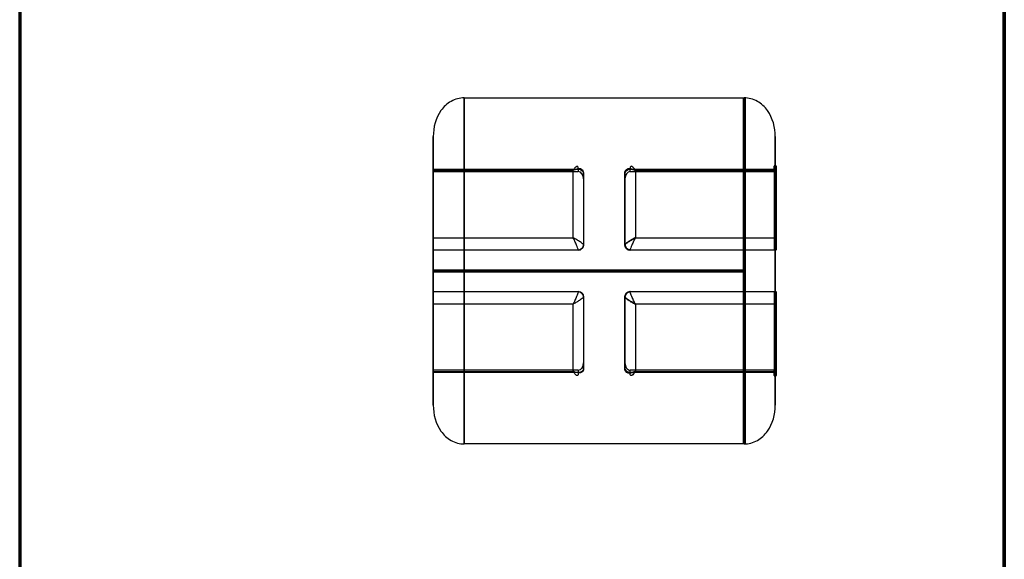
# Model space of a CAD drawing. Units: millimetres. Extents: x 6 to 762, y -65 to 624.
# Drawn here: x 667 to 762, y 415 to 467 of the extents above; entities that cross this region are included whole.
import ezdxf

# ---------------------------------------------------------------- set-up
doc = ezdxf.new("R2010")
doc.units = ezdxf.units.MM
for name, color, linetype, true_color in [('1', 7, 'Continuous', 0xffffff), ('Front$1', 7, 'Continuous', 0xffffff), ('Isometric$4', 7, 'Continuous', 0xffffff), ('ORTHO$2', 7, 'Continuous', 0xffffff), ('ORTHO$3', 7, 'Continuous', 0xffffff)]:
    doc.layers.add(name, color=color, linetype=linetype, true_color=true_color)

msp = doc.modelspace()

# ---------------------------------------------------------------- linework, layer by layer
at = {"layer": '1', "color": 3, "linetype": 'Continuous', "lineweight": 25}
for p, q in [((761.75, 624, 2046), (761.75, 184, 2046)), ((761.75, 119.25, 9.4), (761.75, 612, 9.4)), ((666.75, 519, 2046), (666.75, 184, 2046)), ((666.75, 519, 2121.9), (666.75, 184, 2121.9)), ((709.65, 459.703, 9.4), (736.65, 459.703, 9.4)), ((706.65, 455.961, 9.4), (706.65, 452.586, 9.4)), ((739.65, 452.586, 9.4), (739.65, 455.961, 9.4)), ((706.65, 452.805, 9.181), (720.65, 452.805, 9.181)), ((706.65, 452.805, 9.181), (706.65, 452.586, 9.4)), ((720.15, 452.704, 7.679), (706.65, 452.704, 7.679)), ((706.65, 452.586, 9.4), (720.65, 452.586, 9.4)), ((720.65, 452.805, 9.181), (720.65, 452.586, 9.4)), ((721.15, 451.879, 9.4), (721.15, 452.451, 8.827)), ((725.15, 452.451, 8.827), (725.15, 451.879, 9.4)), ((725.65, 452.805, 9.181), (739.65, 452.805, 9.181)), ((725.65, 452.586, 9.4), (725.65, 452.805, 9.181)), ((725.65, 452.586, 9.4), (739.65, 452.586, 9.4)), ((739.65, 452.704, 7.679), (726.15, 452.704, 7.679)), ((739.65, 452.586, 9.4), (739.65, 452.805, 9.181)), ((721.15, 451.879, 9.4), (721.15, 445.5, 9.4)), ((725.15, 445.5, 9.4), (725.15, 451.879, 9.4)), ((706.65, 446.2, 4.723), (720.15, 446.2, 4.723)), ((726.15, 446.2, 4.723), (739.65, 446.2, 4.723)), ((720.65, 445, 9.4), (706.65, 445, 9.4)), ((706.65, 445, 9.4), (706.65, 441, 9.4)), ((720.65, 445, 5.703), (706.65, 445, 5.703)), ((706.65, 445, 9.4), (706.65, 445, 5.703)), ((720.65, 445, 9.4), (720.65, 445, 5.703)), ((721.15, 445.5, 5.703), (721.15, 445.5, 9.4)), ((725.15, 445.5, 9.4), (725.15, 445.5, 5.703)), ((739.65, 445, 9.4), (725.65, 445, 9.4)), ((739.65, 445, 5.703), (725.65, 445, 5.703)), ((725.65, 445, 5.703), (725.65, 445, 9.4)), ((739.65, 441, 9.4), (739.65, 445, 9.4)), ((739.65, 445, 5.703), (739.65, 445, 9.4)), ((706.65, 441, 9.4), (720.65, 441, 9.4)), ((706.65, 441, 5.703), (720.65, 441, 5.703)), ((706.65, 441, 5.703), (706.65, 441, 9.4)), ((720.65, 441, 5.703), (720.65, 441, 9.4)), ((725.65, 441, 9.4), (739.65, 441, 9.4)), ((725.65, 441, 5.703), (739.65, 441, 5.703)), ((725.65, 441, 9.4), (725.65, 441, 5.703)), ((739.65, 441, 9.4), (739.65, 441, 5.703)), ((721.15, 440.5, 9.4), (721.15, 434.121, 9.4)), ((721.15, 440.5, 9.4), (721.15, 440.5, 5.703)), ((725.15, 434.121, 9.4), (725.15, 440.5, 9.4)), ((725.15, 440.5, 5.703), (725.15, 440.5, 9.4)), ((720.15, 439.8, 4.723), (706.65, 439.8, 4.723)), ((739.65, 439.8, 4.723), (726.15, 439.8, 4.723)), ((720.65, 433.414, 9.4), (706.65, 433.414, 9.4)), ((706.65, 433.414, 9.4), (706.65, 430.039, 9.4)), ((706.65, 433.414, 9.4), (706.65, 433.195, 9.181)), ((706.65, 433.296, 7.679), (720.15, 433.296, 7.679)), ((720.65, 433.414, 9.4), (720.65, 433.195, 9.181)), ((721.15, 433.549, 8.827), (721.15, 434.121, 9.4)), ((725.15, 434.121, 9.4), (725.15, 433.549, 8.827)), ((739.65, 433.414, 9.4), (725.65, 433.414, 9.4)), ((725.65, 433.195, 9.181), (725.65, 433.414, 9.4)), ((726.15, 433.296, 7.679), (739.65, 433.296, 7.679)), ((739.65, 430.039, 9.4), (739.65, 433.414, 9.4)), ((739.65, 433.195, 9.181), (739.65, 433.414, 9.4)), ((720.65, 433.195, 9.181), (706.65, 433.195, 9.181)), ((739.65, 433.195, 9.181), (725.65, 433.195, 9.181)), ((736.65, 426.297, 9.4), (709.65, 426.297, 9.4))]:
    msp.add_line(p, q, dxfattribs=at)
at = {"layer": '1', "color": 3, "linetype": 'Continuous', "lineweight": 25, "extrusion": (1, 0, -1.42941e-15)}
for centre, radius, start, end in [((443, 20.4, 709.65), 20, 213.36701, 326.63299), ((443, 20.4, 739.65), 17, 220.32022, 319.67978), ((452.098, 8.474, 706.65), 1, 307.33774, 45), ((443, 20.4, 706.65), 16, 281.53696, 307.33774), ((443, 20.4, 720.15), 16, 281.53696, 307.33774), ((443, 20.4, 725.15), 15, 279.62701, 309.24769), ((452.098, 8.474, 725.15), 0.5, 38.29272, 45), ((452.098, 8.474, 725.65), 1, 38.29272, 45), ((446, 5.703, 706.65), 1, 180, 281.53696), ((446, 5.703, 720.65), 1, 180, 190.58199), ((446, 5.703, 725.15), 0.5, 180, 190.58199), ((440, 5.703, 706.65), 1, 258.46304, 360), ((440, 5.703, 725.65), 1, 349.41801, 360), ((440, 5.703, 725.15), 0.5, 349.41801, 360), ((443, 20.4, 725.15), 15, 230.75231, 260.37299), ((443, 20.4, 706.65), 16, 232.66226, 258.46304), ((443, 20.4, 720.15), 16, 232.66226, 258.46304), ((433.902, 8.474, 706.65), 1, 135, 232.66226), ((433.902, 8.474, 725.15), 0.5, 135, 141.70728), ((433.902, 8.474, 720.65), 1, 135, 141.70728)]:
    msp.add_arc(centre, radius, start, end, dxfattribs=at)
at = {"layer": '1', "color": 3, "linetype": 'Continuous', "lineweight": 25, "extrusion": (-1, 0, 0)}
for centre, radius, start, end in [((-443, 20.4, -736.65), 20, 213.36701, 326.63299), ((-443, 20.4, -706.65), 17, 220.32022, 319.67978), ((-452.098, 8.474, -720.65), 1, 135, 141.70728), ((-443, 20.4, -721.15), 15, 230.75231, 260.37299), ((-452.098, 8.474, -721.15), 0.5, 135, 141.70728), ((-443, 20.4, -726.15), 16, 232.66226, 258.46304), ((-452.098, 8.474, -739.65), 1, 135, 232.66226), ((-443, 20.4, -739.65), 16, 232.66226, 258.46304), ((-446, 5.703, -739.65), 1, 258.46304, 0), ((-446, 5.703, -721.15), 0.5, 349.41801, 0), ((-446, 5.703, -725.65), 1, 349.41801, 0), ((-440, 5.703, -720.65), 1, 180, 190.58199), ((-440, 5.703, -739.65), 1, 180, 281.53696), ((-440, 5.703, -721.15), 0.5, 180, 190.58199), ((-443, 20.4, -721.15), 15, 279.62701, 309.24769), ((-443, 20.4, -726.15), 16, 281.53696, 307.33774), ((-443, 20.4, -739.65), 16, 281.53696, 307.33774), ((-433.902, 8.474, -721.15), 0.5, 38.29272, 45), ((-433.902, 8.474, -739.65), 1, 307.33774, 45), ((-433.902, 8.474, -725.65), 1, 38.29272, 45)]:
    msp.add_arc(centre, radius, start, end, dxfattribs=at)
at = {"layer": '1', "color": 3, "linetype": 'Continuous', "lineweight": 25, "extrusion": (-7.25927e-16, -0.619679, 0.784855)}
msp.add_arc((720.65, 360.582, -273.505), 0.5, 0, 90, dxfattribs=at)
at = {"layer": '1', "color": 3, "linetype": 'Continuous', "lineweight": 25, "extrusion": (8.28344e-16, 0.707107, -0.707107)}
for centre, start, end in [((-720.65, 326.173, 313.689), 90, 180), ((-725.65, 326.173, 313.689), 360, 90)]:
    msp.add_arc(centre, 0.5, start, end, dxfattribs=at)
at = {"layer": '1', "color": 3, "linetype": 'Continuous', "lineweight": 25, "extrusion": (7.25927e-16, 0.619679, -0.784855)}
msp.add_arc((-725.65, 360.582, 273.505), 0.5, 360, 90, dxfattribs=at)
at = {"layer": '1', "color": 3, "linetype": 'Continuous', "lineweight": 25, "extrusion": (2.15129e-16, 0.183642, -0.982993)}
msp.add_arc((-720.65, 438.962, 76.298), 0.5, 180, 270, dxfattribs=at)
at = {"layer": '1', "color": 3, "linetype": 'Continuous', "lineweight": 25}
for centre, start, end in [((720.65, 445.5, 9.4), 270, 0), ((725.65, 445.5, 9.4), 180, 270), ((720.65, 440.5, 9.4), 0, 90), ((725.65, 440.5, 9.4), 90, 180)]:
    msp.add_arc(centre, 0.5, start, end, dxfattribs=at)
at = {"layer": '1', "color": 3, "linetype": 'Continuous', "lineweight": 25, "extrusion": (1.17146e-15, 1.73472e-15, -1)}
for centre, start, end in [((-720.65, 445.5, -5.703), 180, 270), ((-725.65, 445.5, -5.703), 270, 0), ((-720.65, 440.5, -5.703), 90, 180), ((-725.65, 440.5, -5.703), 0, 90)]:
    msp.add_arc(centre, 0.5, start, end, dxfattribs=at)
at = {"layer": '1', "color": 3, "linetype": 'Continuous', "lineweight": 25, "extrusion": (-2.15129e-16, -0.183642, 0.982993)}
msp.add_arc((725.65, 438.962, -76.298), 0.5, 180, 270, dxfattribs=at)
at = {"layer": '1', "color": 3, "linetype": 'Continuous', "lineweight": 25, "extrusion": (2.15129e-16, 0.183642, 0.982993)}
msp.add_arc((-720.65, -431.97, 86.409), 0.5, 180, 270, dxfattribs=at)
at = {"layer": '1', "color": 3, "linetype": 'Continuous', "lineweight": 25, "extrusion": (1.15153e-15, -0.183642, -0.982993)}
msp.add_arc((725.65, -431.97, -86.409), 0.5, 180, 270, dxfattribs=at)
at = {"layer": '1', "color": 3, "linetype": 'Continuous', "lineweight": 25, "extrusion": (-8.28344e-16, -0.707107, -0.707107)}
for centre, start, end in [((720.65, -300.323, -312.807), 360, 90), ((725.65, -300.323, -312.807), 90, 180)]:
    msp.add_arc(centre, 0.5, start, end, dxfattribs=at)
at = {"layer": '1', "color": 3, "linetype": 'Continuous', "lineweight": 25, "extrusion": (-7.25927e-16, -0.619679, -0.784855)}
msp.add_arc((720.65, -334.799, -275.531), 0.5, 360, 90, dxfattribs=at)
at = {"layer": '1', "color": 3, "linetype": 'Continuous', "lineweight": 25, "extrusion": (-9.19423e-16, 0.619679, 0.784855)}
msp.add_arc((-725.65, -334.799, 275.531), 0.5, 360, 90, dxfattribs=at)
at = {"layer": '1', "color": 3, "linetype": 'Continuous', "lineweight": 25}
for centre, start_param, end_param in [((720.65, 451.879, 9.4), 4.712389, 6.283185), ((725.65, 451.879, 9.4), 0, 1.570796), ((720.65, 434.121, 9.4), 3.141593, 4.712389), ((725.65, 434.121, 9.4), 1.570796, 3.141593)]:
    msp.add_ellipse(centre, major_axis=(0, 0.707), ratio=0.707107, start_param=start_param, end_param=end_param, dxfattribs=at)
for points, knots in [([(709.65, 459.703, 9.4), (709.208, 459.703, 9.4), (708.766, 459.583, 9.4), (707.989, 459.144, 9.4), (707.658, 458.832, 9.4), (706.882, 457.752, 9.4), (706.65, 456.845, 9.4), (706.65, 455.961, 9.4)], [0, 0, 0, 0, 0.25, 0.25, 0.5, 0.5, 1, 1, 1, 1]), ([(739.65, 455.961, 9.4), (739.65, 456.843, 9.4), (739.417, 457.752, 9.4), (738.644, 458.83, 9.4), (738.313, 459.142, 9.4), (737.536, 459.581, 9.4), (737.094, 459.703, 9.4), (736.65, 459.703, 9.4)], [0, 0, 0, 0, 0.5, 0.5, 0.75, 0.75, 1, 1, 1, 1]), ([(720.65, 452.883, 9.094), (720.65, 452.937, 9.024), (720.644, 452.983, 8.946), (720.622, 453.051, 8.789), (720.606, 453.073, 8.707), (720.559, 453.102, 8.519), (720.525, 453.101, 8.41), (720.436, 453.06, 8.169), (720.375, 453.007, 8.036), (720.288, 452.903, 7.879), (720.262, 452.871, 7.837), (720.224, 452.817, 7.778), (720.211, 452.798, 7.759), (720.19, 452.767, 7.731), (720.183, 452.756, 7.721), (720.172, 452.739, 7.707), (720.168, 452.733, 7.702), (720.162, 452.723, 7.694), (720.16, 452.72, 7.691), (720.156, 452.714, 7.686), (720.154, 452.711, 7.684), (720.152, 452.707, 7.681), (720.151, 452.706, 7.68), (720.15, 452.704, 7.679)], [0, 0, 0, 0, 0.158347, 0.158347, 0.30913, 0.30913, 0.508981, 0.508981, 0.77902, 0.77902, 0.883082, 0.883082, 0.936525, 0.936525, 0.965296, 0.965296, 0.980982, 0.980982, 0.989565, 0.989565, 0.996152, 0.996152, 1, 1, 1, 1]), ([(721.15, 452.49, 8.784), (721.15, 452.545, 8.715), (721.138, 452.597, 8.641), (721.093, 452.682, 8.499), (721.061, 452.718, 8.428), (720.969, 452.784, 8.269), (720.901, 452.809, 8.181), (720.736, 452.835, 8.01), (720.633, 452.833, 7.926), (720.515, 452.813, 7.85), (720.504, 452.811, 7.843), (720.44, 452.799, 7.804), (720.386, 452.786, 7.775), (720.303, 452.761, 7.737), (720.275, 452.752, 7.725), (720.233, 452.737, 7.708), (720.218, 452.731, 7.702), (720.195, 452.722, 7.694), (720.187, 452.719, 7.691), (720.175, 452.714, 7.687), (720.17, 452.712, 7.685), (720.162, 452.709, 7.683), (720.159, 452.708, 7.682), (720.154, 452.706, 7.68), (720.152, 452.705, 7.679), (720.15, 452.704, 7.679)], [0, 0, 0, 0, 0.158895, 0.158895, 0.309833, 0.309833, 0.509693, 0.509693, 0.742492, 0.742492, 0.766156, 0.766156, 0.87807, 0.87807, 0.934332, 0.934332, 0.964334, 0.964334, 0.980576, 0.980576, 0.989408, 0.989408, 0.996163, 0.996163, 1, 1, 1, 1]), ([(726.15, 452.704, 7.679), (726.148, 452.705, 7.679), (726.146, 452.706, 7.68), (726.141, 452.708, 7.682), (726.138, 452.709, 7.683), (726.13, 452.712, 7.685), (726.125, 452.714, 7.687), (726.113, 452.719, 7.691), (726.105, 452.722, 7.694), (726.082, 452.731, 7.702), (726.067, 452.737, 7.708), (726.025, 452.752, 7.725), (725.997, 452.761, 7.737), (725.914, 452.786, 7.775), (725.86, 452.799, 7.804), (725.796, 452.811, 7.843), (725.785, 452.813, 7.85), (725.667, 452.833, 7.926), (725.564, 452.835, 8.01), (725.399, 452.809, 8.181), (725.331, 452.784, 8.269), (725.239, 452.718, 8.428), (725.207, 452.682, 8.499), (725.162, 452.597, 8.641), (725.15, 452.545, 8.715), (725.15, 452.49, 8.784)], [0, 0, 0, 0, 0.003837, 0.003837, 0.010592, 0.010592, 0.019424, 0.019424, 0.035666, 0.035666, 0.065668, 0.065668, 0.12193, 0.12193, 0.233844, 0.233844, 0.257508, 0.257508, 0.490307, 0.490307, 0.690167, 0.690167, 0.841105, 0.841105, 1, 1, 1, 1]), ([(726.15, 452.704, 7.679), (726.149, 452.706, 7.68), (726.148, 452.707, 7.681), (726.146, 452.711, 7.684), (726.144, 452.714, 7.686), (726.14, 452.72, 7.691), (726.138, 452.723, 7.694), (726.132, 452.733, 7.702), (726.128, 452.739, 7.707), (726.117, 452.756, 7.721), (726.11, 452.767, 7.731), (726.089, 452.798, 7.759), (726.076, 452.817, 7.778), (726.038, 452.871, 7.837), (726.012, 452.903, 7.879), (725.925, 453.007, 8.036), (725.864, 453.06, 8.169), (725.775, 453.101, 8.41), (725.741, 453.102, 8.519), (725.694, 453.073, 8.707), (725.678, 453.051, 8.789), (725.656, 452.983, 8.946), (725.65, 452.937, 9.024), (725.65, 452.883, 9.094)], [0, 0, 0, 0, 0.003848, 0.003848, 0.010435, 0.010435, 0.019018, 0.019018, 0.034704, 0.034704, 0.063475, 0.063475, 0.116918, 0.116918, 0.22098, 0.22098, 0.491019, 0.491019, 0.69087, 0.69087, 0.841653, 0.841653, 1, 1, 1, 1]), ([(721.15, 445.509, 5.611), (721.15, 445.524, 5.524), (721.138, 445.546, 5.437), (721.093, 445.597, 5.279), (721.061, 445.627, 5.205), (720.969, 445.703, 5.052), (720.901, 445.753, 4.975), (720.736, 445.864, 4.842), (720.633, 445.929, 4.789), (720.515, 445.999, 4.754), (720.504, 446.006, 4.751), (720.44, 446.043, 4.734), (720.386, 446.074, 4.725), (720.303, 446.119, 4.719), (720.275, 446.134, 4.718), (720.233, 446.157, 4.718), (720.218, 446.165, 4.718), (720.195, 446.177, 4.72), (720.187, 446.181, 4.72), (720.175, 446.187, 4.721), (720.17, 446.19, 4.721), (720.162, 446.194, 4.722), (720.159, 446.195, 4.722), (720.154, 446.198, 4.723), (720.152, 446.199, 4.723), (720.15, 446.2, 4.723)], [0, 0, 0, 0, 0.158895, 0.158895, 0.309833, 0.309833, 0.509693, 0.509693, 0.742492, 0.742492, 0.766156, 0.766156, 0.87807, 0.87807, 0.934332, 0.934332, 0.964334, 0.964334, 0.980576, 0.980576, 0.989408, 0.989408, 0.996163, 0.996163, 1, 1, 1, 1]), ([(720.65, 445.017, 5.519), (720.65, 445.033, 5.432), (720.644, 445.062, 5.347), (720.622, 445.136, 5.192), (720.606, 445.182, 5.122), (720.559, 445.305, 4.976), (720.525, 445.388, 4.905), (720.436, 445.597, 4.777), (720.375, 445.732, 4.73), (720.288, 445.918, 4.705), (720.262, 445.971, 4.702), (720.224, 446.051, 4.704), (720.211, 446.078, 4.706), (720.19, 446.119, 4.71), (720.183, 446.134, 4.712), (720.172, 446.156, 4.715), (720.168, 446.164, 4.717), (720.162, 446.176, 4.719), (720.16, 446.18, 4.719), (720.156, 446.188, 4.721), (720.154, 446.191, 4.721), (720.152, 446.196, 4.722), (720.151, 446.198, 4.723), (720.15, 446.2, 4.723)], [0, 0, 0, 0, 0.158347, 0.158347, 0.30913, 0.30913, 0.508981, 0.508981, 0.77902, 0.77902, 0.883082, 0.883082, 0.936525, 0.936525, 0.965296, 0.965296, 0.980982, 0.980982, 0.989565, 0.989565, 0.996152, 0.996152, 1, 1, 1, 1]), ([(726.15, 446.2, 4.723), (726.148, 446.199, 4.723), (726.146, 446.198, 4.723), (726.141, 446.195, 4.722), (726.138, 446.194, 4.722), (726.13, 446.19, 4.721), (726.125, 446.187, 4.721), (726.113, 446.181, 4.72), (726.105, 446.177, 4.72), (726.082, 446.165, 4.718), (726.067, 446.157, 4.718), (726.025, 446.134, 4.718), (725.997, 446.119, 4.719), (725.914, 446.074, 4.725), (725.86, 446.043, 4.734), (725.796, 446.006, 4.751), (725.785, 445.999, 4.754), (725.667, 445.929, 4.789), (725.564, 445.864, 4.842), (725.399, 445.753, 4.975), (725.331, 445.703, 5.052), (725.239, 445.627, 5.205), (725.207, 445.597, 5.279), (725.162, 445.546, 5.437), (725.15, 445.524, 5.524), (725.15, 445.509, 5.611)], [0, 0, 0, 0, 0.003837, 0.003837, 0.010592, 0.010592, 0.019424, 0.019424, 0.035666, 0.035666, 0.065668, 0.065668, 0.12193, 0.12193, 0.233844, 0.233844, 0.257508, 0.257508, 0.490307, 0.490307, 0.690167, 0.690167, 0.841105, 0.841105, 1, 1, 1, 1]), ([(726.15, 446.2, 4.723), (726.149, 446.198, 4.723), (726.148, 446.196, 4.722), (726.146, 446.191, 4.721), (726.144, 446.188, 4.721), (726.14, 446.18, 4.719), (726.138, 446.176, 4.719), (726.132, 446.164, 4.717), (726.128, 446.156, 4.715), (726.117, 446.134, 4.712), (726.11, 446.119, 4.71), (726.089, 446.078, 4.706), (726.076, 446.051, 4.704), (726.038, 445.971, 4.702), (726.012, 445.918, 4.705), (725.925, 445.732, 4.73), (725.864, 445.597, 4.777), (725.775, 445.388, 4.905), (725.741, 445.305, 4.976), (725.694, 445.182, 5.122), (725.678, 445.136, 5.192), (725.656, 445.062, 5.347), (725.65, 445.033, 5.432), (725.65, 445.017, 5.519)], [0, 0, 0, 0, 0.003848, 0.003848, 0.010435, 0.010435, 0.019018, 0.019018, 0.034704, 0.034704, 0.063475, 0.063475, 0.116918, 0.116918, 0.22098, 0.22098, 0.491019, 0.491019, 0.69087, 0.69087, 0.841653, 0.841653, 1, 1, 1, 1]), ([(720.65, 440.983, 5.519), (720.65, 440.967, 5.432), (720.644, 440.938, 5.347), (720.622, 440.864, 5.192), (720.606, 440.818, 5.122), (720.559, 440.695, 4.976), (720.525, 440.612, 4.905), (720.436, 440.403, 4.777), (720.375, 440.268, 4.73), (720.288, 440.082, 4.705), (720.262, 440.029, 4.702), (720.224, 439.949, 4.704), (720.211, 439.922, 4.706), (720.19, 439.881, 4.71), (720.183, 439.866, 4.712), (720.172, 439.844, 4.715), (720.168, 439.836, 4.717), (720.162, 439.824, 4.719), (720.16, 439.82, 4.719), (720.156, 439.812, 4.721), (720.154, 439.809, 4.721), (720.152, 439.804, 4.722), (720.151, 439.802, 4.723), (720.15, 439.8, 4.723)], [0, 0, 0, 0, 0.158347, 0.158347, 0.30913, 0.30913, 0.508981, 0.508981, 0.77902, 0.77902, 0.883082, 0.883082, 0.936525, 0.936525, 0.965296, 0.965296, 0.980982, 0.980982, 0.989565, 0.989565, 0.996152, 0.996152, 1, 1, 1, 1]), ([(726.15, 439.8, 4.723), (726.149, 439.802, 4.723), (726.148, 439.804, 4.722), (726.146, 439.809, 4.721), (726.144, 439.812, 4.721), (726.14, 439.82, 4.719), (726.138, 439.824, 4.719), (726.132, 439.836, 4.717), (726.128, 439.844, 4.715), (726.117, 439.866, 4.712), (726.11, 439.881, 4.71), (726.089, 439.922, 4.706), (726.076, 439.949, 4.704), (726.038, 440.029, 4.702), (726.012, 440.082, 4.705), (725.925, 440.268, 4.73), (725.864, 440.403, 4.777), (725.775, 440.612, 4.905), (725.741, 440.695, 4.976), (725.694, 440.818, 5.122), (725.678, 440.864, 5.192), (725.656, 440.938, 5.347), (725.65, 440.967, 5.432), (725.65, 440.983, 5.519)], [0, 0, 0, 0, 0.003848, 0.003848, 0.010435, 0.010435, 0.019018, 0.019018, 0.034704, 0.034704, 0.063475, 0.063475, 0.116918, 0.116918, 0.22098, 0.22098, 0.491019, 0.491019, 0.69087, 0.69087, 0.841653, 0.841653, 1, 1, 1, 1]), ([(721.15, 440.491, 5.611), (721.15, 440.476, 5.524), (721.138, 440.454, 5.437), (721.093, 440.403, 5.279), (721.061, 440.373, 5.205), (720.969, 440.297, 5.052), (720.901, 440.247, 4.975), (720.736, 440.136, 4.842), (720.633, 440.071, 4.789), (720.515, 440.001, 4.754), (720.504, 439.994, 4.751), (720.44, 439.957, 4.734), (720.386, 439.926, 4.725), (720.303, 439.881, 4.719), (720.275, 439.866, 4.718), (720.233, 439.843, 4.718), (720.218, 439.835, 4.718), (720.195, 439.823, 4.72), (720.187, 439.819, 4.72), (720.175, 439.813, 4.721), (720.17, 439.81, 4.721), (720.162, 439.806, 4.722), (720.159, 439.805, 4.722), (720.154, 439.802, 4.723), (720.152, 439.801, 4.723), (720.15, 439.8, 4.723)], [0, 0, 0, 0, 0.158895, 0.158895, 0.309833, 0.309833, 0.509693, 0.509693, 0.742492, 0.742492, 0.766156, 0.766156, 0.87807, 0.87807, 0.934332, 0.934332, 0.964334, 0.964334, 0.980576, 0.980576, 0.989408, 0.989408, 0.996163, 0.996163, 1, 1, 1, 1]), ([(726.15, 439.8, 4.723), (726.148, 439.801, 4.723), (726.146, 439.802, 4.723), (726.141, 439.805, 4.722), (726.138, 439.806, 4.722), (726.13, 439.81, 4.721), (726.125, 439.813, 4.721), (726.113, 439.819, 4.72), (726.105, 439.823, 4.72), (726.082, 439.835, 4.718), (726.067, 439.843, 4.718), (726.025, 439.866, 4.718), (725.997, 439.881, 4.719), (725.914, 439.926, 4.725), (725.86, 439.957, 4.734), (725.796, 439.994, 4.751), (725.785, 440.001, 4.754), (725.667, 440.071, 4.789), (725.564, 440.136, 4.842), (725.399, 440.247, 4.975), (725.331, 440.297, 5.052), (725.239, 440.373, 5.205), (725.207, 440.403, 5.279), (725.162, 440.454, 5.437), (725.15, 440.476, 5.524), (725.15, 440.491, 5.611)], [0, 0, 0, 0, 0.003837, 0.003837, 0.010592, 0.010592, 0.019424, 0.019424, 0.035666, 0.035666, 0.065668, 0.065668, 0.12193, 0.12193, 0.233844, 0.233844, 0.257508, 0.257508, 0.490307, 0.490307, 0.690167, 0.690167, 0.841105, 0.841105, 1, 1, 1, 1]), ([(721.15, 433.51, 8.784), (721.15, 433.455, 8.715), (721.138, 433.403, 8.641), (721.093, 433.318, 8.499), (721.061, 433.282, 8.428), (720.969, 433.216, 8.269), (720.901, 433.191, 8.181), (720.736, 433.165, 8.01), (720.633, 433.167, 7.926), (720.515, 433.187, 7.85), (720.504, 433.189, 7.843), (720.44, 433.201, 7.804), (720.386, 433.214, 7.775), (720.303, 433.239, 7.737), (720.275, 433.248, 7.725), (720.233, 433.263, 7.708), (720.218, 433.269, 7.702), (720.195, 433.278, 7.694), (720.187, 433.281, 7.691), (720.175, 433.286, 7.687), (720.17, 433.288, 7.685), (720.162, 433.291, 7.683), (720.159, 433.292, 7.682), (720.154, 433.294, 7.68), (720.152, 433.295, 7.679), (720.15, 433.296, 7.679)], [0, 0, 0, 0, 0.158895, 0.158895, 0.309833, 0.309833, 0.509693, 0.509693, 0.742492, 0.742492, 0.766156, 0.766156, 0.87807, 0.87807, 0.934332, 0.934332, 0.964334, 0.964334, 0.980576, 0.980576, 0.989408, 0.989408, 0.996163, 0.996163, 1, 1, 1, 1]), ([(720.65, 433.117, 9.094), (720.65, 433.063, 9.024), (720.644, 433.017, 8.946), (720.622, 432.949, 8.789), (720.606, 432.927, 8.707), (720.559, 432.898, 8.519), (720.525, 432.899, 8.41), (720.436, 432.94, 8.169), (720.375, 432.993, 8.036), (720.288, 433.097, 7.879), (720.262, 433.129, 7.837), (720.224, 433.183, 7.778), (720.211, 433.202, 7.759), (720.19, 433.233, 7.731), (720.183, 433.244, 7.721), (720.172, 433.261, 7.707), (720.168, 433.267, 7.702), (720.162, 433.277, 7.694), (720.16, 433.28, 7.691), (720.156, 433.286, 7.686), (720.154, 433.289, 7.684), (720.152, 433.293, 7.681), (720.151, 433.294, 7.68), (720.15, 433.296, 7.679)], [0, 0, 0, 0, 0.158347, 0.158347, 0.30913, 0.30913, 0.508981, 0.508981, 0.77902, 0.77902, 0.883082, 0.883082, 0.936525, 0.936525, 0.965296, 0.965296, 0.980982, 0.980982, 0.989565, 0.989565, 0.996152, 0.996152, 1, 1, 1, 1]), ([(726.15, 433.296, 7.679), (726.148, 433.295, 7.679), (726.146, 433.294, 7.68), (726.141, 433.292, 7.682), (726.138, 433.291, 7.683), (726.13, 433.288, 7.685), (726.125, 433.286, 7.687), (726.113, 433.281, 7.691), (726.105, 433.278, 7.694), (726.082, 433.269, 7.702), (726.067, 433.263, 7.708), (726.025, 433.248, 7.725), (725.997, 433.239, 7.737), (725.914, 433.214, 7.775), (725.86, 433.201, 7.804), (725.796, 433.189, 7.843), (725.785, 433.187, 7.85), (725.667, 433.167, 7.926), (725.564, 433.165, 8.01), (725.399, 433.191, 8.181), (725.331, 433.216, 8.269), (725.239, 433.282, 8.428), (725.207, 433.318, 8.499), (725.162, 433.403, 8.641), (725.15, 433.455, 8.715), (725.15, 433.51, 8.784)], [0, 0, 0, 0, 0.003837, 0.003837, 0.010592, 0.010592, 0.019424, 0.019424, 0.035666, 0.035666, 0.065668, 0.065668, 0.12193, 0.12193, 0.233844, 0.233844, 0.257508, 0.257508, 0.490307, 0.490307, 0.690167, 0.690167, 0.841105, 0.841105, 1, 1, 1, 1]), ([(726.15, 433.296, 7.679), (726.149, 433.294, 7.68), (726.148, 433.293, 7.681), (726.146, 433.289, 7.684), (726.144, 433.286, 7.686), (726.14, 433.28, 7.691), (726.138, 433.277, 7.694), (726.132, 433.267, 7.702), (726.128, 433.261, 7.707), (726.117, 433.244, 7.721), (726.11, 433.233, 7.731), (726.089, 433.202, 7.759), (726.076, 433.183, 7.778), (726.038, 433.129, 7.837), (726.012, 433.097, 7.879), (725.925, 432.993, 8.036), (725.864, 432.94, 8.169), (725.775, 432.899, 8.41), (725.741, 432.898, 8.519), (725.694, 432.927, 8.707), (725.678, 432.949, 8.789), (725.656, 433.017, 8.946), (725.65, 433.063, 9.024), (725.65, 433.117, 9.094)], [0, 0, 0, 0, 0.003848, 0.003848, 0.010435, 0.010435, 0.019018, 0.019018, 0.034704, 0.034704, 0.063475, 0.063475, 0.116918, 0.116918, 0.22098, 0.22098, 0.491019, 0.491019, 0.69087, 0.69087, 0.841653, 0.841653, 1, 1, 1, 1]), ([(706.65, 430.039, 9.4), (706.65, 429.156, 9.4), (706.874, 428.261, 9.4), (707.657, 427.168, 9.4), (707.988, 426.857, 9.4), (708.763, 426.419, 9.4), (709.206, 426.297, 9.4), (709.65, 426.297, 9.4)], [0, 0, 0, 0, 0.5, 0.5, 0.75, 0.75, 1, 1, 1, 1]), ([(736.65, 426.297, 9.4), (737.093, 426.297, 9.4), (737.541, 426.421, 9.4), (738.309, 426.855, 9.4), (738.641, 427.167, 9.4), (739.419, 428.25, 9.4), (739.65, 429.149, 9.4), (739.65, 430.039, 9.4)], [0, 0, 0, 0, 0.25, 0.25, 0.5, 0.5, 1, 1, 1, 1])]:
    msp.add_open_spline(points, degree=3, knots=knots, dxfattribs=at)
at = {"layer": 'Front$1', "color": 155, "linetype": 'Continuous', "lineweight": 70}
msp.add_line((709.65, 443, 0.4), (736.65, 443, 0.4), dxfattribs=at)
at = {"layer": 'Front$1', "color": 155, "linetype": 'Continuous', "lineweight": 35, "extrusion": (1, 0, -1.42941e-15)}
msp.add_arc((443, 20.4, 709.65), 20, 213.36701, 326.63299, dxfattribs=at)
at = {"layer": 'Front$1', "color": 155, "linetype": 'Continuous', "lineweight": 35, "extrusion": (-1, 0, 0)}
msp.add_arc((-443, 20.4, -706.65), 17, 220.32022, 319.67978, dxfattribs=at)
at = {"layer": 'Front$1', "color": 155, "linetype": 'Continuous', "lineweight": 70, "extrusion": (0, -1, 0)}
msp.add_arc((709.65, 3.4, -443), 3, 180, 270, dxfattribs=at)
at = {"layer": 'Isometric$4', "color": 155, "linetype": 'Continuous', "lineweight": 70}
for p, q in [((761.75, 624, 2046), (761.75, 184, 2046)), ((761.75, 119.25, 9.4), (761.75, 612, 9.4)), ((666.75, 519, 2121.9), (666.75, 184, 2121.9)), ((666.75, 519, 2046), (666.75, 184, 2046))]:
    msp.add_line(p, q, dxfattribs=at)
at = {"layer": 'ORTHO$2', "color": 155, "linetype": 'Continuous', "lineweight": 70}
for p, q in [((761.75, 624, 2046), (761.75, 184, 2046)), ((666.75, 519, 2121.9), (666.75, 184, 2121.9))]:
    msp.add_line(p, q, dxfattribs=at)
at = {"layer": 'ORTHO$3', "color": 155, "linetype": 'Continuous', "lineweight": 70}
for p, q in [((761.75, 624, 2046), (761.75, 184, 2046)), ((761.75, 119.25, 9.4), (761.75, 612, 9.4)), ((666.75, 519, 2121.9), (666.75, 184, 2121.9)), ((739.65, 452.586, 9.4), (739.65, 452.805, 9.181)), ((739.65, 445, 5.703), (739.65, 445, 9.4)), ((739.65, 441, 9.4), (739.65, 441, 5.703)), ((739.65, 433.195, 9.181), (739.65, 433.414, 9.4))]:
    msp.add_line(p, q, dxfattribs=at)
at = {"layer": 'ORTHO$3', "color": 155, "linetype": 'Continuous', "lineweight": 35}
for p, q in [((725.15, 452.451, 8.827), (725.15, 451.879, 9.4)), ((725.15, 445.5, 9.4), (725.15, 445.5, 5.703)), ((725.15, 440.5, 5.703), (725.15, 440.5, 9.4)), ((725.15, 434.121, 9.4), (725.15, 433.549, 8.827))]:
    msp.add_line(p, q, dxfattribs=at)
at = {"layer": 'ORTHO$3', "color": 155, "linetype": 'Continuous', "lineweight": 70, "extrusion": (-1, 0, 0)}
for centre, radius, start, end in [((-443, 20.4, -736.65), 20, 213.36701, 326.63299), ((-452.098, 8.474, -739.65), 1, 135, 232.66226), ((-443, 20.4, -739.65), 16, 232.66226, 258.46304), ((-446, 5.703, -739.65), 1, 258.46304, 0), ((-440, 5.703, -739.65), 1, 180, 281.53696), ((-443, 20.4, -739.65), 16, 281.53696, 307.33774), ((-433.902, 8.474, -739.65), 1, 307.33774, 45)]:
    msp.add_arc(centre, radius, start, end, dxfattribs=at)
at = {"layer": 'ORTHO$3', "color": 155, "linetype": 'Continuous', "lineweight": 35, "extrusion": (1, 0, -1.42941e-15)}
for centre, radius, start, end in [((443, 20.4, 739.65), 17, 220.32022, 319.67978), ((443, 20.4, 725.15), 15, 279.62701, 309.24769), ((452.098, 8.474, 725.15), 0.5, 38.29272, 45), ((446, 5.703, 725.15), 0.5, 180, 190.58199), ((440, 5.703, 725.15), 0.5, 349.41801, 360), ((443, 20.4, 725.15), 15, 230.75231, 260.37299), ((433.902, 8.474, 725.15), 0.5, 135, 141.70728)]:
    msp.add_arc(centre, radius, start, end, dxfattribs=at)
at = {"layer": 'ORTHO$3', "color": 155, "linetype": 'Continuous', "lineweight": 35, "extrusion": (7.25927e-16, 0.619679, -0.784855)}
msp.add_arc((-725.65, 360.582, 273.505), 0.5, 360, 90, dxfattribs=at)
at = {"layer": 'ORTHO$3', "color": 155, "linetype": 'Continuous', "lineweight": 35, "extrusion": (8.28344e-16, 0.707107, -0.707107)}
msp.add_arc((-725.65, 326.173, 313.689), 0.5, 360, 90, dxfattribs=at)
at = {"layer": 'ORTHO$3', "color": 155, "linetype": 'Continuous', "lineweight": 35, "extrusion": (-2.15129e-16, -0.183642, 0.982993)}
msp.add_arc((725.65, 438.962, -76.298), 0.5, 180, 270, dxfattribs=at)
at = {"layer": 'ORTHO$3', "color": 155, "linetype": 'Continuous', "lineweight": 35, "extrusion": (1.17146e-15, 1.73472e-15, -1)}
for centre, start, end in [((-725.65, 445.5, -5.703), 270, 0), ((-725.65, 440.5, -5.703), 0, 90)]:
    msp.add_arc(centre, 0.5, start, end, dxfattribs=at)
at = {"layer": 'ORTHO$3', "color": 155, "linetype": 'Continuous', "lineweight": 35, "extrusion": (1.15153e-15, -0.183642, -0.982993)}
msp.add_arc((725.65, -431.97, -86.409), 0.5, 180, 270, dxfattribs=at)
at = {"layer": 'ORTHO$3', "color": 155, "linetype": 'Continuous', "lineweight": 35, "extrusion": (-8.28344e-16, -0.707107, -0.707107)}
msp.add_arc((725.65, -300.323, -312.807), 0.5, 90, 180, dxfattribs=at)
at = {"layer": 'ORTHO$3', "color": 155, "linetype": 'Continuous', "lineweight": 35, "extrusion": (-9.19423e-16, 0.619679, 0.784855)}
msp.add_arc((-725.65, -334.799, 275.531), 0.5, 360, 90, dxfattribs=at)
at = {"layer": 'ORTHO$3', "color": 155, "linetype": 'Continuous', "lineweight": 35}
for points in [[(726.15, 452.704, 7.679), (726.142, 452.707, 7.681), (726.135, 452.711, 7.684), (726.119, 452.717, 7.689), (726.111, 452.72, 7.692), (726.088, 452.729, 7.7), (726.073, 452.735, 7.706), (726.026, 452.751, 7.724), (725.995, 452.762, 7.737), (725.934, 452.78, 7.766), (725.904, 452.788, 7.782), (725.844, 452.802, 7.814), (725.814, 452.808, 7.832), (725.755, 452.818, 7.869), (725.727, 452.822, 7.889), (725.671, 452.828, 7.929), (725.616, 452.831, 7.971), (725.551, 452.83, 8.028), (725.513, 452.826, 8.064), (725.488, 452.823, 8.089), (725.476, 452.821, 8.101), (725.417, 452.811, 8.164), (725.373, 452.797, 8.217), (725.316, 452.77, 8.299), (725.298, 452.759, 8.327), (725.264, 452.736, 8.384), (725.249, 452.723, 8.413), (725.221, 452.695, 8.47), (725.209, 452.68, 8.499), (725.188, 452.647, 8.557), (725.179, 452.63, 8.587), (725.157, 452.575, 8.673), (725.15, 452.534, 8.729), (725.15, 452.49, 8.784)], [(726.15, 446.2, 4.723), (726.142, 446.196, 4.722), (726.135, 446.192, 4.722), (726.119, 446.184, 4.72), (726.111, 446.18, 4.72), (726.088, 446.168, 4.719), (726.073, 446.16, 4.718), (726.026, 446.135, 4.717), (725.995, 446.118, 4.719), (725.934, 446.084, 4.724), (725.904, 446.067, 4.728), (725.844, 446.033, 4.739), (725.814, 446.016, 4.745), (725.755, 445.982, 4.762), (725.727, 445.964, 4.772), (725.671, 445.93, 4.795), (725.616, 445.896, 4.82), (725.551, 445.854, 4.858), (725.513, 445.83, 4.885), (725.488, 445.813, 4.903), (725.476, 445.805, 4.913), (725.417, 445.764, 4.963), (725.373, 445.733, 5.007), (725.316, 445.689, 5.082), (725.298, 445.675, 5.108), (725.264, 445.648, 5.163), (725.249, 445.635, 5.192), (725.221, 445.61, 5.251), (725.209, 445.598, 5.281), (725.188, 445.576, 5.344), (725.179, 445.565, 5.376), (725.157, 445.537, 5.475), (725.15, 445.521, 5.542), (725.15, 445.509, 5.611)], [(726.15, 439.8, 4.723), (726.142, 439.804, 4.722), (726.135, 439.808, 4.722), (726.119, 439.816, 4.72), (726.111, 439.82, 4.72), (726.088, 439.832, 4.719), (726.073, 439.84, 4.718), (726.026, 439.865, 4.717), (725.995, 439.882, 4.719), (725.934, 439.916, 4.724), (725.904, 439.933, 4.728), (725.844, 439.967, 4.739), (725.814, 439.984, 4.745), (725.755, 440.018, 4.762), (725.727, 440.036, 4.772), (725.671, 440.07, 4.795), (725.616, 440.104, 4.82), (725.551, 440.146, 4.858), (725.513, 440.17, 4.885), (725.488, 440.187, 4.903), (725.476, 440.195, 4.913), (725.417, 440.236, 4.963), (725.373, 440.267, 5.007), (725.316, 440.311, 5.082), (725.298, 440.325, 5.108), (725.264, 440.352, 5.163), (725.249, 440.365, 5.192), (725.221, 440.39, 5.251), (725.209, 440.402, 5.281), (725.188, 440.424, 5.344), (725.179, 440.435, 5.376), (725.157, 440.463, 5.475), (725.15, 440.479, 5.542), (725.15, 440.491, 5.611)], [(726.15, 433.296, 7.679), (726.142, 433.293, 7.681), (726.135, 433.289, 7.684), (726.119, 433.283, 7.689), (726.111, 433.28, 7.692), (726.088, 433.271, 7.7), (726.073, 433.265, 7.706), (726.026, 433.249, 7.724), (725.995, 433.238, 7.737), (725.934, 433.22, 7.766), (725.904, 433.212, 7.782), (725.844, 433.198, 7.814), (725.814, 433.192, 7.832), (725.755, 433.182, 7.869), (725.727, 433.178, 7.889), (725.671, 433.172, 7.929), (725.616, 433.169, 7.971), (725.551, 433.17, 8.028), (725.513, 433.174, 8.064), (725.488, 433.177, 8.089), (725.476, 433.179, 8.101), (725.417, 433.189, 8.164), (725.373, 433.203, 8.217), (725.316, 433.23, 8.299), (725.298, 433.241, 8.327), (725.264, 433.264, 8.384), (725.249, 433.277, 8.413), (725.221, 433.305, 8.47), (725.209, 433.32, 8.499), (725.188, 433.353, 8.557), (725.179, 433.37, 8.587), (725.157, 433.425, 8.673), (725.15, 433.466, 8.729), (725.15, 433.51, 8.784)]]:
    msp.add_open_spline(points, degree=3, knots=[0, 0, 0, 0, 0.015625, 0.015625, 0.03125, 0.03125, 0.0625, 0.0625, 0.125, 0.125, 0.1875, 0.1875, 0.25, 0.25, 0.3125, 0.3125, 0.375, 0.4375, 0.46875, 0.46875, 0.5, 0.5, 0.625, 0.625, 0.6875, 0.6875, 0.75, 0.75, 0.8125, 0.8125, 0.875, 0.875, 1, 1, 1, 1], dxfattribs=at)

doc.saveas('drawing.dxf')
